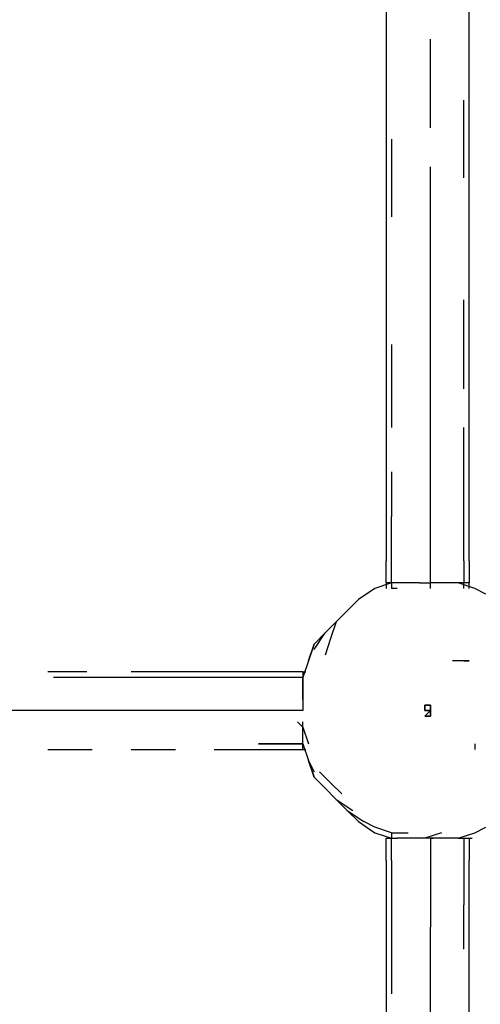
# Model space of a CAD drawing. Units: millimetres. Extents: x -6502 to 6786, y -4938 to 7697.
# Drawn here: x 1253 to 1605, y 2913 to 3664 of the extents above; entities that cross this region are included whole.
import ezdxf

# ---------------------------------------------------------------- set-up
doc = ezdxf.new("R2010")
doc.units = ezdxf.units.MM
doc.layers.add('Lg_dim', color=7, linetype='Continuous')
doc.layers.add('Lg_prod', color=40, linetype='Continuous')
doc.styles.add('LG1', font='ARIAL.TTF', dxfattribs={"height": 185})
doc.dimstyles.new('LG_DIM', dxfattribs={"dimtxt": 2.5, "dimasz": 2.5, "dimexe": 1.25, "dimexo": 0.625, "dimtad": 1, "dimrnd": 10, "dimtxsty": 'Standard', "dimcen": 2.5, "dimadec": 0, "dimazin": 0, "dimtfac": 1, "dimtmove": 0, "dimatfit": 3, "dimfxl": 0, "dimarcsym": 0})

# ---------------------------------------------------------------- blocks, each defined once
blk = doc.blocks.new('220150L')
at = {"layer": 'Lg_prod'}
for p, q in [((1532.5994, 3679.0853), (1532.5994, 3649.4494)), ((1596.1049, 3649.4494), (1596.1049, 3679.0853)), ((1532.5994, 3649.4494), (1532.5994, 3624.0472)), ((1566.469, 3619.8135), (1566.469, 3649.4494)), ((1596.1049, 3624.0472), (1596.1049, 3649.4494)), ((1532.5994, 3624.0472), (1532.5994, 3598.645)), ((1596.1049, 3598.645), (1596.1049, 3624.0472)), ((1566.469, 3590.1776), (1566.469, 3619.8135)), ((1532.5994, 3598.645), (1532.5994, 3569.0091)), ((1591.8712, 3573.2428), (1591.8712, 3602.8787)), ((1596.1049, 3569.0091), (1596.1049, 3598.645)), ((1566.469, 3581.7102), (1566.469, 3590.1776)), ((1532.5994, 3569.0091), (1532.5994, 3539.3732)), ((1536.8331, 3573.2428), (1536.8331, 3543.6069)), ((1591.8712, 3543.6069), (1591.8712, 3573.2428)), ((1596.1049, 3539.3732), (1596.1049, 3569.0091)), ((1566.469, 3530.9058), (1566.469, 3552.0743)), ((1532.5994, 3539.3732), (1532.5994, 3509.7373)), ((1536.8331, 3543.6069), (1536.8331, 3513.971)), ((1596.1049, 3509.7373), (1596.1049, 3539.3732)), ((1566.469, 3501.2699), (1566.469, 3530.9058)), ((1532.5994, 3509.7373), (1532.5994, 3475.8677)), ((1596.1049, 3475.8677), (1596.1049, 3509.7373)), ((1566.469, 3467.4003), (1566.469, 3501.2699)), ((1532.5994, 3475.8677), (1532.5994, 3446.2318)), ((1596.1049, 3446.2318), (1596.1049, 3475.8677)), ((1566.469, 3433.5307), (1566.469, 3467.4003)), ((1591.8712, 3416.5959), (1591.8712, 3450.4655)), ((1532.5994, 3446.2318), (1532.5994, 3412.3622)), ((1596.1049, 3412.3622), (1596.1049, 3446.2318)), ((1566.469, 3403.8948), (1566.469, 3433.5307)), ((1532.5994, 3412.3622), (1532.5994, 3382.7263)), ((1536.8331, 3416.5959), (1536.8331, 3382.7263)), ((1591.8712, 3382.7263), (1591.8712, 3416.5959)), ((1596.1049, 3382.7263), (1596.1049, 3412.3622)), ((1566.469, 3370.0252), (1566.469, 3403.8948)), ((1532.5994, 3382.7263), (1532.5994, 3348.8567)), ((1536.8331, 3382.7263), (1536.8331, 3353.0904)), ((1596.1049, 3348.8567), (1596.1049, 3382.7263)), ((1566.469, 3336.1556), (1566.469, 3370.0252)), ((1591.8712, 3319.2208), (1591.8712, 3353.0904)), ((1532.5994, 3348.8567), (1532.5994, 3314.9871)), ((1596.1049, 3314.9871), (1596.1049, 3348.8567)), ((1566.469, 3302.286), (1566.469, 3336.1556)), ((1532.5994, 3314.9871), (1532.5994, 3281.1175)), ((1536.8331, 3319.2208), (1536.8331, 3285.3512)), ((1591.8712, 3285.3512), (1591.8712, 3319.2208)), ((1596.1049, 3281.1175), (1596.1049, 3314.9871)), ((1566.469, 3268.4164), (1566.469, 3302.286)), ((1536.8331, 3251.4816), (1536.8331, 3285.3512)), ((1591.8712, 3251.4816), (1591.8712, 3285.3512)), ((1532.5994, 3281.1175), (1532.5994, 3251.4816)), ((1596.1049, 3251.4816), (1596.1049, 3281.1175)), ((1566.469, 3234.5468), (1566.469, 3268.4164)), ((1532.5994, 3234.5468), (1532.5994, 3251.4816)), ((1536.8331, 3234.5468), (1536.8331, 3251.4816)), ((1591.8712, 3251.4816), (1591.8712, 3234.5468)), ((1596.1049, 3251.4816), (1596.1049, 3234.5468)), ((1524.132, 3230.3131), (1511.4309, 3221.8457)), ((1536.8331, 3234.5468), (1524.132, 3230.3131)), ((1532.5994, 3234.5468), (1532.5994, 3230.3131)), ((1536.8331, 3234.5468), (1532.5994, 3234.5468)), ((1536.8331, 3234.5468), (1536.8331, 3230.3131)), ((1541.0668, 3234.5468), (1536.8331, 3234.5468)), ((1541.0668, 3230.3131), (1536.8331, 3230.3131)), ((1545.3005, 3234.5468), (1541.0668, 3234.5468)), ((1549.5342, 3234.5468), (1545.3005, 3234.5468)), ((1558.0016, 3234.5468), (1549.5342, 3234.5468)), ((1558.0016, 3234.5468), (1566.469, 3234.5468)), ((1566.469, 3230.3131), (1566.469, 3234.5468)), ((1570.7027, 3234.5468), (1566.469, 3234.5468)), ((1579.1701, 3234.5468), (1570.7027, 3234.5468)), ((1583.4038, 3234.5468), (1579.1701, 3234.5468)), ((1587.6375, 3234.5468), (1583.4038, 3234.5468)), ((1591.8712, 3234.5468), (1587.6375, 3234.5468)), ((1600.3386, 3230.3131), (1587.6375, 3234.5468)), ((1591.8712, 3230.3131), (1591.8712, 3234.5468)), ((1596.1049, 3234.5468), (1591.8712, 3234.5468)), ((1596.1049, 3230.3131), (1596.1049, 3234.5468)), ((1608.806, 3226.0794), (1600.3386, 3230.3131)), ((1511.4309, 3221.8457), (1502.9635, 3213.3783)), ((1502.9635, 3213.3783), (1494.4961, 3204.9109)), ((1494.4961, 3204.9109), (1486.0287, 3196.4435)), ((1494.4961, 3204.9109), (1490.2624, 3192.2098)), ((1486.0287, 3196.4435), (1477.5613, 3187.9761)), ((1477.5613, 3183.7424), (1486.0287, 3196.4435)), ((1473.3276, 3175.275), (1477.5613, 3187.9761)), ((1477.5613, 3187.9761), (1473.3276, 3175.275)), ((1473.3276, 3175.275), (1477.5613, 3187.9761)), ((1477.5613, 3187.9761), (1473.3276, 3175.275)), ((1490.2624, 3192.2098), (1486.0287, 3179.5087)), ((1473.3276, 3175.275), (1469.0939, 3162.5739)), ((1587.6375, 3175.275), (1583.4038, 3175.275)), ((1587.6375, 3175.275), (1583.4038, 3175.275)), ((1591.8712, 3175.275), (1587.6375, 3175.275)), ((1591.8712, 3175.275), (1587.6375, 3175.275)), ((1596.1049, 3175.275), (1591.8712, 3175.275)), ((1591.8712, 3175.275), (1596.1049, 3175.275)), ((1303.9796, 3166.8076), (1274.3437, 3166.8076)), ((1308.2133, 3162.5739), (1278.5774, 3162.5739)), ((1337.8492, 3162.5739), (1308.2133, 3162.5739)), ((1367.4851, 3166.8076), (1337.8492, 3166.8076)), ((1371.7188, 3162.5739), (1337.8492, 3162.5739)), ((1401.3547, 3166.8076), (1367.4851, 3166.8076)), ((1401.3547, 3162.5739), (1371.7188, 3162.5739)), ((1435.2243, 3166.8076), (1401.3547, 3166.8076)), ((1435.2243, 3162.5739), (1401.3547, 3162.5739)), ((1469.0939, 3166.8076), (1435.2243, 3166.8076)), ((1469.0939, 3162.5739), (1435.2243, 3162.5739)), ((1469.0939, 3166.8076), (1471.2107, 3166.8076)), ((1469.0939, 3166.8076), (1469.0939, 3162.5739)), ((1469.0939, 3158.3402), (1469.0939, 3162.5739)), ((1469.0939, 3162.5739), (1469.0939, 3149.8728)), ((1469.0939, 3154.1065), (1469.0939, 3158.3402)), ((1469.0939, 3149.8728), (1469.0939, 3154.1065)), ((1469.0939, 3145.6391), (1469.0939, 3149.8728)), ((1469.0939, 3149.8728), (1469.0939, 3137.1717)), ((1562.2353, 3141.4054), (1564.3521, 3141.4054)), ((1562.2353, 3141.4054), (1566.469, 3141.4054)), ((1566.469, 3141.4054), (1562.2353, 3141.4054)), ((1566.469, 3141.4054), (1562.2353, 3141.4054)), ((1562.2353, 3141.4054), (1566.469, 3141.4054)), ((1562.2353, 3141.4054), (1562.2353, 3137.1717)), ((1562.2353, 3137.1717), (1562.2353, 3141.4054)), ((1566.469, 3141.4054), (1566.469, 3137.1717)), ((1566.469, 3137.1717), (1566.469, 3141.4054)), ((1270.11, 3137.1717), (1240.4741, 3137.1717)), ((1303.9796, 3137.1717), (1270.11, 3137.1717)), ((1337.8492, 3137.1717), (1303.9796, 3137.1717)), ((1367.4851, 3137.1717), (1337.8492, 3137.1717)), ((1401.3547, 3137.1717), (1367.4851, 3137.1717)), ((1435.2243, 3137.1717), (1401.3547, 3137.1717)), ((1469.0939, 3137.1717), (1435.2243, 3137.1717)), ((1566.469, 3137.1717), (1562.2353, 3132.938)), ((1562.2353, 3132.938), (1566.469, 3137.1717)), ((1562.2353, 3137.1717), (1566.469, 3137.1717)), ((1566.469, 3137.1717), (1562.2353, 3137.1717)), ((1562.2353, 3132.938), (1566.469, 3132.938)), ((1566.469, 3132.938), (1562.2353, 3132.938)), ((1566.469, 3132.938), (1562.2353, 3132.938)), ((1562.2353, 3132.938), (1566.469, 3132.938)), ((1562.2353, 3132.938), (1564.3521, 3132.938)), ((1566.469, 3137.1717), (1566.469, 3132.938)), ((1566.469, 3132.938), (1566.469, 3137.1717)), ((1464.8602, 3128.7043), (1469.0939, 3124.4706)), ((1469.0939, 3124.4706), (1469.0939, 3128.7043)), ((1469.0939, 3120.2369), (1469.0939, 3124.4706)), ((1469.0939, 3124.4706), (1473.3276, 3111.7695)), ((1469.0939, 3111.7695), (1469.0939, 3120.2369)), ((1469.0939, 3111.7695), (1435.2243, 3111.7695)), ((1435.2243, 3111.7695), (1469.0939, 3111.7695)), ((1469.0939, 3107.5358), (1469.0939, 3111.7695)), ((1469.0939, 3111.7695), (1473.3276, 3099.0684)), ((1600.3386, 3111.7695), (1600.3386, 3107.5358)), ((1600.3386, 3111.7695), (1600.3386, 3107.5358)), ((1274.3437, 3107.5358), (1308.2133, 3107.5358)), ((1337.8492, 3107.5358), (1371.7188, 3107.5358)), ((1401.3547, 3107.5358), (1435.2243, 3107.5358)), ((1435.2243, 3107.5358), (1469.0939, 3107.5358)), ((1469.0939, 3107.5358), (1471.2107, 3107.5358)), ((1477.5613, 3086.3673), (1473.3276, 3099.0684)), ((1473.3276, 3099.0684), (1477.5613, 3086.3673)), ((1473.3276, 3099.0684), (1477.5613, 3090.601)), ((1477.5613, 3086.3673), (1473.3276, 3099.0684)), ((1473.3276, 3099.0684), (1477.5613, 3086.3673)), ((1481.795, 3090.601), (1490.2624, 3082.1336)), ((1477.5613, 3086.3673), (1486.0287, 3077.8999)), ((1490.2624, 3082.1336), (1498.7298, 3073.6662)), ((1486.0287, 3077.8999), (1494.4961, 3069.4325)), ((1494.4961, 3069.4325), (1507.1972, 3060.9651)), ((1502.9635, 3060.9651), (1494.4961, 3069.4325)), ((1502.9635, 3060.9651), (1515.6646, 3052.4977)), ((1511.4309, 3052.4977), (1502.9635, 3060.9651)), ((1511.4309, 3052.4977), (1524.132, 3044.0303)), ((1524.132, 3048.264), (1515.6646, 3052.4977)), ((1536.8331, 3044.0303), (1524.132, 3048.264)), ((1524.132, 3044.0303), (1536.8331, 3039.7966)), ((1536.8331, 3044.0303), (1536.8331, 3039.7966)), ((1536.8331, 3044.0303), (1549.5342, 3044.0303)), ((1574.9364, 3044.0303), (1562.2353, 3039.7966)), ((1587.6375, 3039.7966), (1600.3386, 3044.0303)), ((1600.3386, 3044.0303), (1608.806, 3048.264)), ((1532.5994, 3039.7966), (1534.7163, 3039.7966)), ((1532.5994, 3039.7966), (1536.8331, 3039.7966)), ((1532.5994, 3022.8618), (1532.5994, 3039.7966)), ((1536.8331, 3039.7966), (1541.0668, 3039.7966)), ((1536.8331, 3022.8618), (1536.8331, 3039.7966)), ((1545.3005, 3039.7966), (1541.0668, 3039.7966)), ((1549.5342, 3039.7966), (1545.3005, 3039.7966)), ((1558.0016, 3039.7966), (1549.5342, 3039.7966)), ((1566.469, 3039.7966), (1558.0016, 3039.7966)), ((1562.2353, 3039.7966), (1558.0016, 3039.7966)), ((1566.469, 3039.7966), (1568.5858, 3039.7966)), ((1566.469, 3039.7966), (1566.469, 3005.927)), ((1570.7027, 3039.7966), (1566.469, 3039.7966)), ((1579.1701, 3039.7966), (1570.7027, 3039.7966)), ((1583.4038, 3039.7966), (1579.1701, 3039.7966)), ((1587.6375, 3039.7966), (1583.4038, 3039.7966)), ((1587.6375, 3039.7966), (1591.8712, 3039.7966)), ((1591.8712, 3039.7966), (1593.988, 3039.7966)), ((1591.8712, 3039.7966), (1591.8712, 3022.8618)), ((1591.8712, 3039.7966), (1596.1049, 3039.7966)), ((1596.1049, 3039.7966), (1598.2218, 3039.7966)), ((1596.1049, 3039.7966), (1596.1049, 3022.8618)), ((1532.5994, 3022.8618), (1532.5994, 2988.9922)), ((1536.8331, 3022.8618), (1536.8331, 2988.9922)), ((1591.8712, 3022.8618), (1591.8712, 2988.9922)), ((1596.1049, 2988.9922), (1596.1049, 3022.8618)), ((1566.469, 3005.927), (1566.469, 2972.0574)), ((1532.5994, 2988.9922), (1532.5994, 2959.3563)), ((1536.8331, 2988.9922), (1536.8331, 2955.1226)), ((1591.8712, 2955.1226), (1591.8712, 2988.9922)), ((1596.1049, 2959.3563), (1596.1049, 2988.9922)), ((1566.469, 2938.1878), (1566.469, 2972.0574)), ((1532.5994, 2959.3563), (1532.5994, 2925.4867)), ((1536.8331, 2955.1226), (1536.8331, 2921.253)), ((1596.1049, 2925.4867), (1596.1049, 2959.3563)), ((1566.469, 2904.3182), (1566.469, 2938.1878)), ((1532.5994, 2925.4867), (1532.5994, 2891.6171)), ((1596.1049, 2891.6171), (1596.1049, 2925.4867))]:
    blk.add_line(p, q, dxfattribs=at)
blk = doc.blocks.new('*D3')
at = {"layer": 'Defpoints', "color": 0}
for p in [(-1982.43, 6841.22), (-3110.9, -4029.08), (6435.71, -4029.08)]:
    blk.add_point(p, dxfattribs=at)
at = {"layer": 'Lg_dim', "color": 0, "lineweight": -2}
for p, q in [((-1981.43, 6841.22), (6485.71, 6841.22)), ((6435.71, 6721.22), (6435.71, 1550.53)), ((6435.71, -3909.08), (6435.71, 1261.61)), ((-3109.9, -4029.08), (6485.71, -4029.08))]:
    blk.add_line(p, q, dxfattribs=at)
at = {"layer": 'Lg_dim', "color": 0}
for points in [[(6415.71, 6721.22), (6455.71, 6721.22), (6435.71, 6841.22)], [(6415.71, -3909.08), (6455.71, -3909.08), (6435.71, -4029.08)]]:
    blk.add_solid(points, dxfattribs=at)
at = {"layer": 'Lg_dim', "color": 4, "insert": (6435.71, 1406.07), "char_height": 185, "attachment_point": 5, "style": 'LG1'}
blk.add_mtext('\\A1;10870', dxfattribs=at)
blk = doc.blocks.new('*D6')
at = {"layer": 'Defpoints', "color": 0}
for p in [(3302.29, 7575.53), (-4022.01, 1596.1), (3302.29, 1515.66)]:
    blk.add_point(p, dxfattribs=at)
at = {"layer": 'Lg_dim', "color": 0, "lineweight": -2}
for p, q in [((-4022.01, 1597.1), (-4022.01, 7625.53)), ((3302.29, 1516.66), (3302.29, 7625.53)), ((-3902.01, 7575.53), (-685.03, 7575.53)), ((3182.29, 7575.53), (-34.7, 7575.53))]:
    blk.add_line(p, q, dxfattribs=at)
at = {"layer": 'Lg_dim', "color": 0}
for points in [[(-3902.01, 7595.53), (-3902.01, 7555.53), (-4022.01, 7575.53)], [(3182.29, 7595.53), (3182.29, 7555.53), (3302.29, 7575.53)]]:
    blk.add_solid(points, dxfattribs=at)
at = {"layer": 'Lg_dim', "color": 4, "insert": (-359.86, 7575.53), "char_height": 185, "attachment_point": 5, "style": 'LG1'}
blk.add_mtext('\\A1;7320', dxfattribs=at)

msp = doc.modelspace()

# ---------------------------------------------------------------- block references
msp.add_blockref('220150L', (0, 0))

# ---------------------------------------------------------------- dimensions: what is measured, and where the dimension line sits
at = {"layer": 'Lg_dim'}
dim = msp.add_linear_dim(base=(3302.29, 7575.53), p1=(-4022.01, 1596.1), p2=(3302.29, 1515.66), dimstyle='LG_DIM', override={"dimtxt": 185, "dimasz": 120, "dimexe": 50, "dimexo": 1, "dimgap": 50, "dimtad": 0, "dimtih": 1, "dimtoh": 1, "dimdec": 0, "dimtxsty": 'LG1', "dimclrt": 4, "dimadec": 2, "dimtdec": 0, "dimtolj": 1, "dimtzin": 0}, dxfattribs=at)
dim.commit()
dim.dimension.update_dxf_attribs({"geometry": '*D6', "text_midpoint": (-359.86, 7575.53)})
dim = msp.add_linear_dim(base=(6435.71, -4029.08), p1=(-1982.43, 6841.22), p2=(-3110.9, -4029.08), angle=90, dimstyle='LG_DIM', override={"dimtxt": 185, "dimasz": 120, "dimexe": 50, "dimexo": 1, "dimgap": 50, "dimtad": 0, "dimtih": 1, "dimtoh": 1, "dimdec": 0, "dimtxsty": 'LG1', "dimclrt": 4, "dimadec": 2, "dimtdec": 0, "dimtolj": 1, "dimtzin": 0}, dxfattribs=at)
dim.commit()
dim.dimension.update_dxf_attribs({"geometry": '*D3', "text_midpoint": (6435.71, 1406.07)})

doc.saveas('drawing.dxf')
